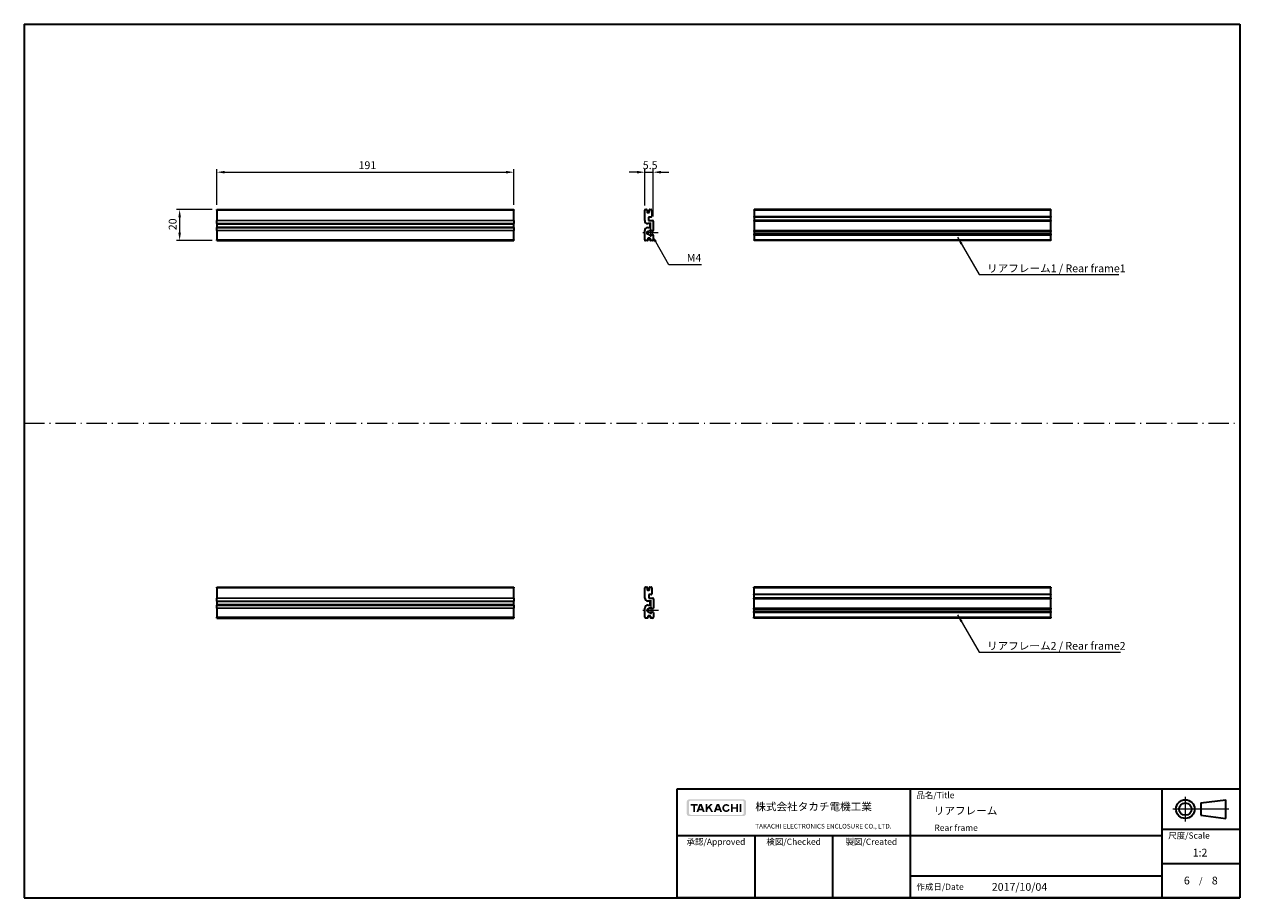
# Model space of a CAD drawing. Units: millimetres. Extents: x 0 to 9650, y 0 to 1686.
# Drawn here: x 6892 to 7674, y 0 to 562 of the extents above; entities that cross this region are included whole.
import ezdxf
from ezdxf.enums import TextEntityAlignment as Align

# ---------------------------------------------------------------- set-up
doc = ezdxf.new("R2010")
doc.units = ezdxf.units.MM
doc.header["$LTSCALE"] = 6
doc.linetypes.add('CHAIN', pattern=[0.35429999999999995, 0.2362, -0.0295, 0.0591, -0.0295])
doc.linetypes.add('DASH_DOT', pattern=[0.37, 0.24, -0.06, 0.01, -0.06])
doc.layers.get('Defpoints').update_dxf_attribs({"lineweight": 25})
for name, color, linetype, lineweight in [('Border (ISO)', 7, 'Continuous', 35), ('Center Mark (ISO)', 131, 'Continuous', 18), ('Dimension (ISO)', 7, 'Continuous', 18), ('Hatch (ISO)', 1, 'Continuous', 18), ('Sketch Geometry (ISO)', 7, 'Continuous', 18), ('Symbol (ISO)', 7, 'Continuous', 18), ('Title (ISO)', 7, 'Continuous', 35), ('Visible (ISO)', 7, 'Continuous', 35), ('Visible Narrow (ISO)', 7, 'Continuous', 25)]:
    doc.layers.add(name, color=color, linetype=linetype, lineweight=lineweight)
doc.styles.add('Note Text (TK)', font='txt')
doc.styles.add('文字スタイル67', font='arial.ttf')
doc.dimstyles.new('Default - Method 1b (TK)', dxfattribs={"dimscale": 6, "dimtxt": 2.5, "dimasz": 2.5, "dimexe": 1, "dimexo": 1.499999999999999, "dimgap": 1, "dimtad": 1, "dimtoh": 1, "dimrnd": 1e-08, "dimdsep": 46, "dimtxsty": 'Note Text (TK)', "dimcen": 0.09, "dimdle": 5, "dimclrd": 100, "dimclre": 100, "dimclrt": 7, "dimadec": 1, "dimazin": 1, "dimtfac": 1, "dimtmove": 0, "dimatfit": 3, "dimfxl": 1, "dimtolj": 1, "dimlwd": -1, "dimlwe": -1, "dimarcsym": 0})
doc.dimstyles.new('Default - Method 1b (TK)$7', dxfattribs={"dimscale": 6, "dimtxt": 2.5, "dimasz": 2.5, "dimexe": 1, "dimexo": 1.499999999999999, "dimgap": 1, "dimtad": 1, "dimtoh": 1, "dimrnd": 1e-08, "dimdsep": 46, "dimtxsty": 'Note Text (TK)', "dimcen": 0.09, "dimdle": 5, "dimclrd": 100, "dimclre": 100, "dimclrt": 7, "dimadec": 1, "dimazin": 1, "dimtfac": 1, "dimtmove": 0, "dimatfit": 3, "dimfxl": 1, "dimtolj": 1, "dimlwd": -1, "dimlwe": -1, "dimarcsym": 0})

# ---------------------------------------------------------------- blocks, each defined once
blk = doc.blocks.new('図面枠 tk図枠')
at = {"layer": 'Border (ISO)'}
for p, q in [((14.49999999999999, 289), (405.4999999999997, 289)), ((14.49999999999999, 289), (14.50000000000001, 8.000000000000009)), ((405.4999999999997, 289), (405.4999999999997, 8.000000000000009)), ((14.50000000000001, 8.000000000000009), (405.4999999999997, 8.000000000000009))]:
    blk.add_line(p, q, dxfattribs=at)
blk = doc.blocks.new('表題欄 tk表題欄')
at = {"layer": 'Hatch (ISO)'}
h = blk.add_hatch(color=256, dxfattribs=at)
edge = h.paths.add_edge_path(flags=0)
edge.add_arc((95.57537688673351, 236.2990653650367), 0.5958259999999997, 269.9999999999897, 360)
edge.add_line((96.17120288673351, 236.2990653650368), (96.1712028867335, 239.7107813650365))
edge.add_arc((95.5753768867335, 239.7107813650366), 0.5958259999999997, 0, 90.0000000000068)
edge.add_line((95.57537688673342, 240.3066073650366), (79.13710888673356, 240.3066073650366))
edge.add_arc((79.13710888673353, 239.7107813650366), 0.5958259999999997, 89.99999999999744, 180)
edge.add_line((78.54128288673351, 239.7107813650365), (78.54128288673331, 236.2990653650368))
edge.add_arc((79.13710888673332, 236.2990653650365), 0.5958259999999997, 180, 270.0000000000231)
edge.add_line((79.13710888673356, 235.7032393650365), (95.57537688673342, 235.7032393650367))
edge = h.paths.add_edge_path()
edge.add_line((77.83935088673356, 239.9556413650365), (77.83935088673356, 236.0542053650368))
edge.add_arc((78.54128288673346, 236.0542053650367), 0.7019319999998936, 180, 270.0000000000087)
edge.add_line((78.54128288673355, 235.3522733650368), (96.17120288673351, 235.3522733650368))
edge.add_arc((96.17120288673351, 236.0542053650367), 0.7019319999998921, 270, 360)
edge.add_line((96.8731348867334, 236.0542053650368), (96.87313488673352, 239.9556413650365))
edge.add_arc((96.1712028867336, 239.9556413650367), 0.7019319999998921, 0, 90.00000000000873)
edge.add_line((96.1712028867335, 240.6575733650367), (78.54128288673355, 240.6575733650366))
edge.add_arc((78.54128288673355, 239.9556413650365), 0.7019319999999984, 90, 180)
for points in [[(79.07181288673355, 239.1476033650369), (79.07181288673355, 238.6578833650367), (79.92066088673353, 238.6578833650367), (79.92066088673353, 236.6581933650368), (80.50832488673353, 236.6581933650368), (80.50832488673353, 238.6578833650367), (81.35717288673355, 238.6578833650367), (81.35717288673355, 239.1476033650369)], [(85.68407849525303, 236.6581933650368), (84.9434673993943, 237.8918698287545), (84.41792288673358, 237.3246628822781), (84.41792288673358, 236.6581933650368), (83.89555488673355, 236.6581933650368), (83.89555488673355, 239.1476033650369), (84.41792288673358, 239.1476033650369), (84.41792288673358, 238.0993979968839), (85.38913556809511, 239.1476033650369), (86.1069649084727, 239.1476033650369), (85.31925422435492, 238.2974470774499), (86.30334488673353, 236.6581933650368)], [(92.0914293961446, 239.1476033650369), (92.0914293961446, 236.6581933650368), (92.60971639614463, 236.6581933650368), (92.60971639614463, 237.6580383650368), (93.76872039614459, 237.6580383650368), (93.76872039614459, 236.6581933650368), (94.28700739614462, 236.6581933650368), (94.28700739614462, 239.1476033650369), (93.76872039614459, 239.1476033650369), (93.76872039614459, 238.1477583650367), (92.60971639614463, 238.1477583650367), (92.60971639614463, 239.1476033650369)], [(94.8420233961447, 239.1476033650369), (94.8420233961447, 236.6581933650368), (95.3643913961447, 236.6581933650368), (95.3643913961447, 239.1476033650369)]]:
    blk.add_hatch(color=256, dxfattribs=at).paths.add_polyline_path(points)
h = blk.add_hatch(color=256, dxfattribs=at)
h.paths.add_polyline_path([(82.59020695886475, 237.7110913650368), (81.95242681460245, 237.7110913650368), (82.27131688673356, 238.5794973650367)], flags=0)
h.paths.add_polyline_path([(82.77903014574996, 237.1968853650368), (81.76360362771717, 237.1968853650368), (81.56578886050404, 236.6581933650368), (80.94907288673355, 236.6581933650368), (81.86321688673355, 239.1476033650369), (82.67941688673353, 239.1476033650369), (83.59356088673351, 236.6581933650368), (82.97684491296302, 236.6581933650368)])
h = blk.add_hatch(color=256, dxfattribs=at)
h.paths.add_polyline_path([(87.52707281460243, 237.7110913650368), (88.16485295886469, 237.7110913650368), (87.84596288673359, 238.5794973650367)], flags=0)
h.paths.add_polyline_path([(87.14043486050403, 236.6581933650368), (87.3382496277172, 237.1968853650368), (88.35367614574989, 237.1968853650368), (88.551490912963, 236.6581933650368), (89.16820688673344, 236.6581933650368), (88.25406288673351, 239.1476033650369), (87.43786288673356, 239.1476033650369), (86.52371888673358, 236.6581933650368)])
h = blk.add_hatch(color=256, dxfattribs=at)
edge = h.paths.add_edge_path()
edge.add_arc((90.52309888673331, 237.9028983650369), 1.273272000000011, 38.55054079078439, 336.5820184016556)
edge.add_line((91.69149139614443, 237.3968543650369), (91.17255542714857, 237.6216113977801))
edge.add_ellipse((90.52309888673351, 237.9028983650369), major_axis=(0, -0.7998759999999119), ratio=0.8673469387756529, start_angle=128.5505407907963, end_angle=426.582018401653, ccw=False)
edge.add_line((91.09381514418376, 238.3576891122095), (91.51887237036831, 238.6964075050431))
at = {"layer": 'Title (ISO)'}
for p, q in [((74.70882392282105, 244.052739026017), (255.7088239228211, 244.052739026017)), ((74.70882392282105, 209.052739026017), (74.70882392282105, 244.052739026017)), ((149.7088239228211, 244.052739026017), (149.7088239228211, 209.052739026017)), ((230.7088239228211, 244.052739026017), (230.7088239228211, 209.052739026017)), ((255.7088239228211, 244.052739026017), (255.7088239228211, 209.052739026017)), ((243.2088239228211, 239.552739026017), (251.2088239228211, 240.5527390260171)), ((243.2088239228211, 239.552739026017), (243.2088239228211, 235.552739026017)), ((251.2088239228211, 234.552739026017), (251.2088239228211, 240.5527390260171)), ((243.2088239228211, 235.552739026017), (251.2088239228211, 234.552739026017)), ((230.7088239228211, 231.052739026017), (255.7088239228211, 231.052739026017)), ((74.70882392282105, 229.052739026017), (230.7088239228211, 229.052739026017)), ((99.70882392282108, 229.052739026017), (99.70882392282108, 209.052739026017)), ((124.708823922821, 229.052739026017), (124.708823922821, 209.052739026017)), ((230.7088239228211, 220.052739026017), (255.7088239228211, 220.052739026017)), ((149.7088239228211, 216.052739026017), (230.7088239228211, 216.052739026017)), ((255.7088239228211, 209.052739026017), (74.70882392282105, 209.052739026017))]:
    blk.add_line(p, q, dxfattribs=at)
at = {"layer": 'Title (ISO)', "color": 4, "linetype": 'CHAIN', "lineweight": 18, "ltscale": 8.889559745788574}
blk.add_line((238.2088239228211, 241.552739026017), (238.2088239228211, 233.552739026017), dxfattribs=at)
at = {"layer": 'Title (ISO)', "color": 4, "linetype": 'CHAIN', "lineweight": 18, "ltscale": 20.00163269042969}
blk.add_line((252.2088239228211, 237.552739026017), (234.2088239228211, 237.552739026017), dxfattribs=at)
at = {"layer": 'Title (ISO)'}
for radius in [3, 2]:
    blk.add_circle((238.2088239228211, 237.552739026017), radius, dxfattribs=at)
at = {"layer": 'Title (ISO)', "color": 1, "char_height": 2.000000029802321, "line_spacing_factor": 1.5, "style": 'Note Text (TK)'}
for s, insert, attachment_point in [('\\fＭＳ Ｐゴシック|b0|i0;\\H2.0000;品名/Title', (151.708823922821, 242.052739026017), 4), ('\\fＭＳ Ｐゴシック|b0|i0;\\H2.0000;承認/Approved', (87.20882392282108, 227.052739026017), 5), ('\\fＭＳ Ｐゴシック|b0|i0;\\H2.0000;検図/Checked', (112.208823922821, 227.052739026017), 5), ('\\fＭＳ Ｐゴシック|b0|i0;\\H2.0000;製図/Created', (137.2088239228211, 227.052739026017), 5), ('\\fＭＳ Ｐゴシック|b0|i0;\\H2.0000;尺度/Scale', (232.7088239228211, 229.052739026017), 4), ('\\fＭＳ Ｐゴシック|b0|i0;\\H2.0000;作成日/Date', (151.708823922821, 212.552739026017), 4)]:
    blk.add_mtext(s, dxfattribs=dict(at, insert=insert, attachment_point=attachment_point))
at = {"layer": 'Title (ISO)', "color": 7, "line_spacing_factor": 1.5, "style": 'Note Text (TK)'}
for s, insert, char_height, attachment_point in [('株式会社タカチ電機工業', (99.87313488673342, 238.052739026017), 2.5, 4), ('\\fArial|b0|i0;\\H1.4986;TAKACHI ELECTRONICS ENCLOSURE CO., LTD.', (99.87313488673342, 232.052739026017), 1.49859994649887, 4), ('\\fＭＳ Ｐゴシック|b0|i0;\\H2.0000;/', (243.2088239228211, 214.552739026017), 2.000000029802321, 5)]:
    blk.add_mtext(s, dxfattribs=dict(at, insert=insert, char_height=char_height, attachment_point=attachment_point))
at = {"layer": 'Title (ISO)', "color": 7}
for tag, p, height, style in [('<品名>_001', (157.5667784682756, 235.6393867532897), 2.5, 'Note Text (TK)'), ('<Title>_001', (157.4932713957346, 230.5520568828656), 2.000000029802321, '文字スタイル67'), ('<ページ_No.>_001', (237.9488807410029, 213.302739026017), 2.5, 'Note Text (TK)'), ('<総ページ数>_001', (246.7997330137302, 213.302739026017), 2.5, 'Note Text (TK)'), ('作成日_001', (175.5824034682755, 211.2814322078352), 2.5, 'Note Text (TK)')]:
    blk.add_attdef(tag, p, '', height=height, dxfattribs=dict(at, style=style))
at = {"layer": 'Title (ISO)', "color": 7, "style": 'Note Text (TK)'}
for tag, p in [('<尺度>', (243.2088239228211, 223.5527390260171)), ('<承認>', (87.20882392282108, 217.052739026017))]:
    blk.add_attdef(tag, text='', height=2.5, dxfattribs=at).set_placement(p, align=Align.MIDDLE_CENTER)
blk = doc.blocks.new('*D275')
at = {"layer": 'Defpoints', "color": 0}
for p in [(7207.447881993703, 466.8334841058886), (7016.447881993702, 442.8334841058886), (7207.447881993703, 442.8334841058886)]:
    blk.add_point(p, dxfattribs=at)
at = {"layer": 'Dimension (ISO)', "color": 100}
for p, q in [((7016.447881993702, 445.8334841058886), (7016.447881993702, 468.8334841058886)), ((7021.447881993703, 466.8334841058886), (7202.447881993702, 466.8334841058886)), ((7207.447881993703, 445.8334841058886), (7207.447881993703, 468.8334841058886))]:
    blk.add_line(p, q, dxfattribs=at)
for points in [[(7021.447881993703, 467.666817439222), (7021.447881993703, 466.0001507725553), (7016.447881993702, 466.8334841058886)], [(7202.447881993702, 467.666817439222), (7202.447881993702, 466.0001507725553), (7207.447881993703, 466.8334841058886)]]:
    blk.add_solid(points, dxfattribs=at)
at = {"layer": 'Dimension (ISO)', "color": 7, "insert": (7107.558677448247, 471.3334841058887), "char_height": 5, "attachment_point": 4, "style": 'Note Text (TK)'}
blk.add_mtext('\\A1;191', dxfattribs=at)
blk = doc.blocks.new('*D276')
at = {"layer": 'Defpoints', "color": 0}
for p in [(7016.447881993705, 442.8334841058888), (6992.447881993706, 422.8334841058888), (7016.447881993705, 422.8334841058888)]:
    blk.add_point(p, dxfattribs=at)
at = {"layer": 'Dimension (ISO)', "color": 100}
for p, q in [((7013.447881993705, 442.8334841058888), (6990.447881993706, 442.8334841058888)), ((6992.447881993706, 437.8334841058888), (6992.447881993706, 427.8334841058888)), ((7013.447881993705, 422.8334841058888), (6990.447881993706, 422.8334841058888))]:
    blk.add_line(p, q, dxfattribs=at)
for points in [[(6991.614548660372, 437.8334841058888), (6993.281215327039, 437.8334841058888), (6992.447881993706, 442.8334841058888)], [(6991.614548660372, 427.8334841058888), (6993.281215327039, 427.8334841058888), (6992.447881993706, 422.8334841058888)]]:
    blk.add_solid(points, dxfattribs=at)
at = {"layer": 'Dimension (ISO)', "color": 7, "insert": (6987.947881993703, 429.509620469525), "char_height": 5, "attachment_point": 4, "rotation": 90, "style": 'Note Text (TK)'}
blk.add_mtext('\\A1;20', dxfattribs=at)
blk = doc.blocks.new('*D277')
at = {"layer": 'Defpoints', "color": 0}
for p in [(7297.191193710229, 466.8334841058886), (7291.691193710231, 442.3334841058887), (7297.191193710229, 435.3334841058886)]:
    blk.add_point(p, dxfattribs=at)
at = {"layer": 'Dimension (ISO)', "color": 100}
for p, q in [((7286.69119371023, 466.8334841058886), (7281.69119371023, 466.8334841058886)), ((7291.691193710231, 445.3334841058886), (7291.691193710231, 468.8334841058886)), ((7291.691193710231, 466.8334841058886), (7297.191193710229, 466.8334841058886)), ((7297.191193710229, 438.3334841058887), (7297.191193710229, 468.8334841058886)), ((7302.19119371023, 466.8334841058886), (7307.19119371023, 466.8334841058886))]:
    blk.add_line(p, q, dxfattribs=at)
for points in [[(7286.69119371023, 467.666817439222), (7286.69119371023, 466.0001507725553), (7291.691193710231, 466.8334841058886)], [(7302.19119371023, 467.666817439222), (7302.19119371023, 466.0001507725553), (7297.191193710229, 466.8334841058886)]]:
    blk.add_solid(points, dxfattribs=at)
at = {"layer": 'Dimension (ISO)', "color": 7, "insert": (7290.435511892049, 471.3334841058887), "char_height": 5, "attachment_point": 4, "style": 'Note Text (TK)'}
blk.add_mtext('\\A1;5.5', dxfattribs=at)
blk = doc.blocks.new('*D278')
at = {"layer": 'Defpoints', "color": 0}
for p in [(7295.441193710229, 427.8334841058885), (7296.251693710231, 426.4296569263547)]:
    blk.add_point(p, dxfattribs=at)
at = {"layer": 'Dimension (ISO)', "color": 100}
for p, q in [((7307.297457601937, 407.2978326575503), (7298.751693710234, 422.0995299074347)), ((7328.291930017539, 407.2978326575503), (7307.297457601937, 407.2978326575503))]:
    blk.add_line(p, q, dxfattribs=at)
blk.add_solid([(7299.473381546722, 422.5161965741022), (7298.030005873748, 421.6828632407677), (7296.251693710231, 426.4296569263547)], dxfattribs=at)
at = {"layer": 'Dimension (ISO)', "color": 7, "insert": (7317.269202744812, 411.7978326575503), "char_height": 5, "attachment_point": 4, "style": 'Note Text (TK)'}
blk.add_mtext('\\A1; \\fＭＳ Ｐゴシック|b0|i0;\\H5.0000;M4', dxfattribs=at)

msp = doc.modelspace()

# ---------------------------------------------------------------- linework, layer by layer
at = {"layer": 'Center Mark (ISO)', "linetype": 'CHAIN', "ltscale": 6.456570625305174}
for p, q in [((7295.441193710231, 434.4544841058887), (7295.441193710231, 422.8334841058885)), ((7295.51996475826, 191.5285404076433), (7295.51996475826, 179.9075404076433))]:
    msp.add_line(p, q, dxfattribs=at)
at = {"layer": 'Center Mark (ISO)', "linetype": 'CHAIN', "ltscale": 5.55593729019165}
for p, q in [((7300.441193710231, 427.8334841058886), (7290.441193710231, 427.8334841058886)), ((7300.519964758257, 184.9075404076433), (7290.519964758259, 184.9075404076433))]:
    msp.add_line(p, q, dxfattribs=at)
at = {"layer": 'Sketch Geometry (ISO)', "color": 4, "linetype": 'DASH_DOT', "lineweight": 18, "ltscale": 9.032109260559082}
msp.add_line((6892.499981031436, 305.3201661454295), (7674.499969596705, 305.3201661454295), dxfattribs=at)
at = {"layer": 'Visible (ISO)'}
for p, q in [((7016.447881993702, 442.3334841058887), (7016.447881993702, 442.8334841058886)), ((7016.447881993702, 442.8334841058886), (7207.447881993703, 442.8334841058886)), ((7016.447881993702, 442.3334841058887), (7016.447881993702, 435.7334841058887)), ((7207.447881993703, 442.8334841058886), (7207.447881993703, 442.3334841058887)), ((7207.447881993703, 435.7334841058887), (7207.447881993703, 442.3334841058887)), ((7291.691193710231, 435.7334841058887), (7291.691193710231, 442.3334841058887)), ((7292.191193710229, 442.8334841058886), (7292.891193710231, 442.8334841058886)), ((7293.19119371023, 442.5334841058885), (7293.19119371023, 441.1334841058886)), ((7293.491193710231, 440.8334841058886), (7294.39119371023, 440.8334841058886)), ((7295.791193710231, 437.9334841058885), (7294.191193710229, 437.9334841058885)), ((7294.191193710229, 437.9334841058885), (7294.191193710229, 435.7334841058887)), ((7294.69119371023, 441.1334841058886), (7294.69119371023, 442.5334841058885)), ((7294.991193710231, 442.8334841058886), (7295.691193710229, 442.8334841058886)), ((7296.19119371023, 442.3334841058887), (7296.19119371023, 438.3334841058887)), ((7553.021198698506, 442.8334841058886), (7362.021198698506, 442.8334841058886)), ((7362.021198698506, 442.3334841058887), (7362.021198698506, 442.8334841058886)), ((7362.021198698506, 442.3334841058887), (7362.021198698506, 438.3334841058887)), ((7362.021198698506, 437.9334841058885), (7362.021198698506, 438.3334841058887)), ((7553.021198698506, 437.9334841058885), (7362.021198698506, 437.9334841058885)), ((7362.021198698506, 437.9334841058885), (7362.021198698506, 435.7334841058887)), ((7553.021198698506, 442.8334841058886), (7553.021198698506, 442.3334841058887)), ((7553.021198698506, 438.3334841058887), (7553.021198698506, 442.3334841058887)), ((7553.021198698506, 438.3334841058887), (7553.021198698506, 437.9334841058885)), ((7553.021198698506, 435.7334841058887), (7553.021198698506, 437.9334841058885)), ((7016.447881993702, 433.7334841058885), (7016.447881993702, 435.7334841058887)), ((7016.447881993702, 433.7334841058886), (7016.447881993702, 433.4334841058886)), ((7016.447881993702, 433.7334841058886), (7207.447881993703, 433.7334841058886)), ((7016.447881993702, 433.4334841058886), (7016.447881993702, 431.5334841058886)), ((7016.447881993702, 431.5334841058886), (7016.447881993702, 431.2334841058887)), ((7016.447881993702, 429.2334841058885), (7016.447881993702, 431.2334841058887)), ((7016.447881993702, 431.2334841058887), (7207.447881993703, 431.2334841058887)), ((7207.447881993703, 435.7334841058887), (7207.447881993703, 433.7334841058885)), ((7207.447881993703, 433.4334841058886), (7207.447881993703, 433.7334841058886)), ((7207.447881993703, 431.5334841058886), (7207.447881993703, 433.4334841058886)), ((7207.447881993703, 431.2334841058887), (7207.447881993703, 431.5334841058886)), ((7207.447881993703, 431.2334841058887), (7207.447881993703, 429.2334841058885)), ((7294.891193710231, 433.7334841058886), (7293.69119371023, 433.7334841058886)), ((7293.69119371023, 431.2334841058887), (7294.891193710231, 431.2334841058887)), ((7294.191193710229, 435.7334841058887), (7296.791193710231, 435.7334841058887)), ((7295.19119371023, 431.5334841058886), (7295.19119371023, 433.4334841058886)), ((7297.191193710229, 435.3334841058886), (7297.191193710229, 429.3091195622261)), ((7553.021198698506, 435.7334841058887), (7362.021198698506, 435.7334841058887)), ((7362.021198698506, 435.3334841058886), (7362.021198698506, 435.7334841058887)), ((7362.021198698508, 435.3334841058886), (7362.021198698508, 429.3091195622261)), ((7553.021198698506, 435.7334841058887), (7553.021198698509, 435.3334841058886)), ((7553.021198698506, 429.3091195622261), (7553.021198698506, 435.3334841058886)), ((7016.447881993702, 429.2334841058885), (7016.447881993702, 423.3334841058886)), ((7016.447881993702, 422.8334841058885), (7016.447881993702, 423.3334841058886)), ((7016.447881993702, 422.8334841058885), (7207.447881993703, 422.8334841058885)), ((7207.447881993703, 423.3334841058886), (7207.447881993703, 429.2334841058885)), ((7207.447881993703, 423.3334841058886), (7207.447881993703, 422.8334841058885)), ((7291.691193710231, 423.3334841058886), (7291.691193710231, 429.2334841058885)), ((7293.391193710231, 422.8334841058885), (7292.191193710229, 422.8334841058885)), ((7293.69119371023, 424.0334841058886), (7293.69119371023, 423.1334841058886)), ((7294.891193710231, 424.3334841058886), (7293.991193710231, 424.3334841058886)), ((7295.19119371023, 423.1334841058886), (7295.19119371023, 424.0334841058886)), ((7296.691193710231, 422.8334841058885), (7295.491193710231, 422.8334841058885)), ((7297.191193710229, 426.3578486495513), (7297.191193710229, 423.3334841058886)), ((7362.021198698506, 428.9091195622261), (7362.021198698506, 429.3091195622261)), ((7553.021198698506, 428.9091195622261), (7362.021198698506, 428.9091195622261)), ((7362.021198698506, 428.6408940857104), (7362.021198698506, 428.9091195622261)), ((7362.021198698506, 428.5814608613911), (7362.021198698506, 428.6408940857104)), ((7373.821198698505, 428.6408940857104), (7362.021198698506, 428.6408940857104)), ((7362.021198698506, 428.5814608613911), (7362.021198698506, 427.0855073503861)), ((7553.021198698505, 428.5814608613911), (7362.021198698506, 428.5814608613911)), ((7362.021198698506, 427.0260741260669), (7362.021198698506, 427.0855073503861)), ((7553.021198698505, 427.0855073503861), (7362.021198698506, 427.0855073503861)), ((7362.021198698506, 427.0260741260669), (7373.821198698505, 427.0260741260669)), ((7362.021198698506, 426.7578486495513), (7362.021198698506, 427.0260741260669)), ((7362.021198698506, 426.3578486495513), (7362.021198698506, 426.7578486495513)), ((7553.021198698506, 426.7578486495513), (7362.021198698506, 426.7578486495513)), ((7362.021198698508, 426.3578486495513), (7362.021198698508, 423.3334841058886)), ((7362.021198698506, 422.8334841058885), (7362.021198698508, 423.3334841058886)), ((7553.021198698506, 422.8334841058885), (7362.021198698506, 422.8334841058885)), ((7373.821198698505, 428.9091195622261), (7373.821198698505, 428.7159908473643)), ((7373.821198698505, 428.6408940857104), (7373.821198698505, 428.7159908473643)), ((7373.821198698505, 426.950977364413), (7373.821198698505, 427.0260741260669)), ((7373.821198698505, 426.950977364413), (7373.821198698505, 426.7578486495513)), ((7541.221198698505, 428.7159908473643), (7541.221198698505, 428.9091195622261)), ((7541.221198698505, 428.7159908473643), (7541.221198698505, 428.6408940857104)), ((7553.021198698505, 428.6408940857104), (7541.221198698505, 428.6408940857104)), ((7541.221198698505, 427.0260741260669), (7553.021198698505, 427.0260741260669)), ((7541.221198698505, 427.0260741260669), (7541.221198698505, 426.950977364413)), ((7541.221198698505, 426.7578486495513), (7541.221198698505, 426.950977364413)), ((7553.021198698509, 429.3091195622261), (7553.021198698506, 428.9091195622261)), ((7553.021198698506, 428.9091195622261), (7553.021198698505, 428.6408940857104)), ((7553.021198698505, 428.6408940857104), (7553.021198698505, 428.5814608613911)), ((7553.021198698505, 427.0855073503861), (7553.021198698505, 428.5814608613912)), ((7553.021198698505, 427.0855073503861), (7553.021198698505, 427.0260741260669)), ((7553.021198698505, 427.0260741260669), (7553.021198698506, 426.7578486495513)), ((7553.021198698506, 426.7578486495513), (7553.021198698509, 426.3578486495513)), ((7553.021198698506, 423.3334841058886), (7553.021198698506, 426.3578486495513)), ((7553.021198698506, 423.3334841058886), (7553.021198698506, 422.8334841058885)), ((7016.447881993702, 199.4075404076433), (7016.447881993702, 199.9075404076433)), ((7016.447881993702, 199.9075404076433), (7207.447881993703, 199.9075404076433)), ((7016.447881993702, 199.4075404076433), (7016.447881993702, 192.8075404076433)), ((7207.447881993703, 199.9075404076433), (7207.447881993703, 199.4075404076433)), ((7207.447881993703, 192.8075404076433), (7207.447881993703, 199.4075404076433)), ((7291.769964758258, 192.8075404076433), (7291.769964758258, 199.4075404076433)), ((7292.269964758259, 199.9075404076433), (7292.969964758258, 199.9075404076433)), ((7293.269964758258, 199.6075404076433), (7293.269964758258, 198.2075404076433)), ((7293.569964758259, 197.9075404076433), (7294.469964758258, 197.9075404076433)), ((7294.769964758258, 198.2075404076433), (7294.769964758258, 199.6075404076433)), ((7295.069964758259, 199.9075404076433), (7295.76996475826, 199.9075404076433)), ((7296.269964758258, 199.4075404076433), (7296.269964758258, 195.4075404076433)), ((7552.983887287837, 199.9075404076433), (7361.983887287839, 199.9075404076433)), ((7361.983887287839, 199.4075404076433), (7361.983887287839, 199.9075404076433)), ((7361.983887287839, 199.4075404076433), (7361.983887287839, 195.4075404076433)), ((7552.983887287837, 199.9075404076433), (7552.983887287837, 199.4075404076433)), ((7552.983887287837, 195.4075404076433), (7552.983887287837, 199.4075404076433)), ((7016.447881993702, 190.8075404076433), (7016.447881993702, 192.8075404076433)), ((7016.447881993702, 190.8075404076433), (7016.447881993702, 190.5075404076433)), ((7016.447881993702, 190.8075404076433), (7207.447881993703, 190.8075404076433)), ((7016.447881993702, 190.5075404076433), (7016.447881993702, 188.6075404076433)), ((7016.447881993702, 188.6075404076433), (7016.447881993702, 188.3075404076433)), ((7016.447881993702, 186.3075404076433), (7016.447881993702, 188.3075404076433)), ((7016.447881993702, 188.3075404076433), (7207.447881993703, 188.3075404076433)), ((7207.447881993703, 192.8075404076433), (7207.447881993703, 190.8075404076433)), ((7207.447881993703, 190.5075404076433), (7207.447881993703, 190.8075404076433)), ((7207.447881993703, 188.6075404076433), (7207.447881993703, 190.5075404076433)), ((7207.447881993703, 188.3075404076433), (7207.447881993703, 188.6075404076433)), ((7207.447881993703, 188.3075404076433), (7207.447881993703, 186.3075404076433)), ((7294.969964758259, 190.8075404076433), (7293.769964758259, 190.8075404076433)), ((7293.769964758259, 188.3075404076433), (7294.969964758259, 188.3075404076433)), ((7295.869964758259, 195.0075404076433), (7294.269964758257, 195.0075404076433)), ((7294.269964758257, 195.0075404076433), (7294.269964758257, 192.8075404076433)), ((7294.269964758257, 192.8075404076433), (7296.869964758259, 192.8075404076433)), ((7295.269964758259, 188.6075404076433), (7295.269964758259, 190.5075404076433)), ((7297.26996475826, 192.4075404076433), (7297.26996475826, 186.3831758639807)), ((7361.983887287839, 195.0075404076433), (7361.983887287839, 195.4075404076433)), ((7552.983887287837, 195.0075404076433), (7361.983887287839, 195.0075404076433)), ((7361.983887287836, 195.0075404076433), (7361.983887287836, 192.8075404076433)), ((7552.983887287837, 192.8075404076433), (7361.983887287839, 192.8075404076433)), ((7361.983887287839, 192.4075404076433), (7361.983887287839, 192.8075404076433)), ((7361.983887287839, 192.4075404076433), (7361.983887287839, 186.3831758639807)), ((7552.983887287837, 195.4075404076433), (7552.983887287837, 195.0075404076433)), ((7552.983887287836, 192.8075404076433), (7552.983887287836, 195.0075404076433)), ((7552.983887287837, 192.8075404076433), (7552.983887287838, 192.4075404076433)), ((7552.983887287837, 186.3831758639807), (7552.983887287837, 192.4075404076433)), ((7016.447881993702, 186.3075404076433), (7016.447881993702, 180.4075404076433)), ((7016.447881993702, 179.9075404076433), (7016.447881993702, 180.4075404076433)), ((7016.447881993702, 179.9075404076433), (7207.447881993703, 179.9075404076433)), ((7207.447881993703, 180.4075404076433), (7207.447881993703, 186.3075404076433)), ((7207.447881993703, 180.4075404076433), (7207.447881993703, 179.9075404076433)), ((7291.769964758258, 180.4075404076433), (7291.769964758258, 186.3075404076433)), ((7293.469964758259, 179.9075404076433), (7292.269964758259, 179.9075404076433)), ((7293.769964758259, 181.1075404076433), (7293.769964758259, 180.2075404076433)), ((7294.969964758259, 181.4075404076433), (7294.069964758261, 181.4075404076433)), ((7295.269964758259, 180.2075404076433), (7295.269964758259, 181.1075404076433)), ((7296.769964758259, 179.9075404076433), (7295.569964758259, 179.9075404076433)), ((7297.26996475826, 183.4319049513059), (7297.26996475826, 180.4075404076433)), ((7361.983887287839, 185.9831758639806), (7361.983887287839, 186.3831758639807)), ((7552.983887287837, 185.9831758639806), (7361.983887287839, 185.9831758639806)), ((7361.983887287836, 185.7149503874651), (7361.983887287836, 185.9831758639806)), ((7361.983887287836, 185.6555171631456), (7361.983887287836, 185.7149503874651)), ((7373.783887287834, 185.7149503874651), (7361.983887287836, 185.7149503874651)), ((7361.983887287836, 185.6555171631458), (7361.983887287836, 184.1595636521408)), ((7552.983887287836, 185.6555171631458), (7361.983887287836, 185.6555171631458)), ((7361.983887287836, 184.1001304278215), (7361.983887287836, 184.1595636521409)), ((7552.983887287836, 184.1595636521408), (7361.983887287836, 184.1595636521408)), ((7361.983887287836, 184.1001304278215), (7373.783887287834, 184.1001304278215)), ((7361.983887287836, 183.8319049513059), (7361.983887287836, 184.1001304278214)), ((7361.983887287839, 183.4319049513059), (7361.983887287839, 183.8319049513059)), ((7552.983887287837, 183.8319049513059), (7361.983887287839, 183.8319049513059)), ((7361.983887287839, 183.4319049513059), (7361.983887287839, 180.4075404076433)), ((7361.983887287839, 179.9075404076433), (7361.983887287839, 180.4075404076433)), ((7552.983887287837, 179.9075404076433), (7361.983887287839, 179.9075404076433)), ((7373.783887287834, 185.9831758639806), (7373.783887287834, 185.790047149119)), ((7373.783887287834, 185.7149503874651), (7373.783887287834, 185.790047149119)), ((7373.783887287834, 184.0250336661675), (7373.783887287834, 184.1001304278215)), ((7373.783887287834, 184.0250336661675), (7373.783887287834, 183.8319049513059)), ((7541.183887287836, 185.790047149119), (7541.183887287836, 185.9831758639806)), ((7541.183887287836, 185.7900471491191), (7541.183887287836, 185.7149503874651)), ((7552.983887287836, 185.7149503874651), (7541.183887287836, 185.7149503874651)), ((7541.183887287836, 184.1001304278215), (7552.983887287836, 184.1001304278215)), ((7541.183887287836, 184.1001304278215), (7541.183887287836, 184.0250336661675)), ((7541.183887287836, 183.8319049513059), (7541.183887287836, 184.0250336661675)), ((7552.983887287838, 186.3831758639807), (7552.983887287837, 185.9831758639806)), ((7552.983887287836, 185.9831758639806), (7552.983887287836, 185.7149503874651)), ((7552.983887287836, 185.7149503874651), (7552.983887287836, 185.6555171631456)), ((7552.983887287836, 184.1595636521408), (7552.983887287836, 185.6555171631458)), ((7552.983887287836, 184.1595636521409), (7552.983887287836, 184.1001304278215)), ((7552.983887287836, 184.1001304278215), (7552.983887287836, 183.8319049513059)), ((7552.983887287837, 183.8319049513059), (7552.983887287838, 183.4319049513059)), ((7552.983887287837, 180.4075404076433), (7552.983887287837, 183.4319049513059)), ((7552.983887287837, 180.4075404076433), (7552.983887287837, 179.9075404076433))]:
    msp.add_line(p, q, dxfattribs=at)
for centre, radius, start, end in [((7292.191193710229, 442.3334841058887), 0.5000000000000134, 90, 180), ((7292.891193710231, 442.5334841058885), 0.3000000000000003, 0, 90), ((7293.491193710231, 441.1334841058886), 0.2999999999999975, 180, 270), ((7294.39119371023, 441.1334841058886), 0.299999999999998, 270, 0), ((7294.991193710231, 442.5334841058885), 0.2999999999999987, 90, 180), ((7295.691193710229, 442.3334841058887), 0.5000000000000049, 0, 90), ((7295.791193710231, 438.3334841058887), 0.3999999999999985, 270, 0), ((7293.69119371023, 435.7334841058887), 1.999999999999998, 180, 270), ((7293.69119371023, 429.2334841058885), 2, 90, 180), ((7294.891193710231, 433.4334841058886), 0.3000000000000014, 0, 90), ((7294.891193710231, 431.5334841058886), 0.2999999999999992, 270, 0), ((7296.791193710231, 435.3334841058886), 0.4000000000000005, 0, 90), ((7292.191193710229, 423.3334841058886), 0.5000000000000023, 180, 270), ((7293.791193710231, 427.8334841058886), 0.7500000000000002, 86.44256538847785, 273.5574346115222), ((7293.391193710231, 423.1334841058886), 0.3000000000000016, 270, 0), ((7293.991193710231, 424.0334841058886), 0.3000000000000008, 90, 180), ((7293.856345225382, 428.8814608613911), 0.3000000000000002, 266.4425653884777, 306.6891067323817), ((7293.856345225382, 426.7855073503863), 0.3000000000000007, 53.31089326762112, 93.55743461152215), ((7295.441193710231, 427.8334841058886), 1.620999999999999, 43.47499271654036, 150.1260361002262), ((7293.856345225378, 428.8814608613911), 0.3000000000000002, 306.6891067323857, 326.5254374160936), ((7293.856345225378, 426.7855073503863), 0.300000000000006, 33.47456258390647, 53.31089326761822), ((7295.441193710231, 427.8334841058886), 1.620999999999999, 209.8739638997737, 316.5250072834596), ((7295.441193710226, 427.8334841058886), 1.6, 47.54584979559157, 146.5254374160939), ((7295.441193710226, 427.8334841058886), 1.6, 213.4745625839061, 312.4541502044085), ((7294.891193710231, 424.0334841058886), 0.2999999999999998, 0, 90), ((7295.491193710231, 423.1334841058886), 0.2999999999999997, 180, 270), ((7296.791193710227, 429.3091195622261), 0.4000000000000034, 227.5458497955915, 244.2654024383973), ((7296.791193710227, 426.3578486495513), 0.4000000000000095, 115.7345975616045, 132.4541502044084), ((7296.791193710231, 429.3091195622261), 0.3999999999999998, 244.2654024383973, 0), ((7296.791193710231, 426.3578486495513), 0.4000000000000003, 0, 115.7345975616027), ((7296.691193710231, 423.3334841058886), 0.5000000000000018, 270, 0), ((7292.269964758259, 199.4075404076433), 0.5000000000000134, 90, 180), ((7292.969964758258, 199.6075404076433), 0.3000000000000003, 0, 90), ((7293.569964758259, 198.2075404076433), 0.2999999999999975, 180, 270), ((7294.469964758258, 198.2075404076433), 0.299999999999998, 270, 0), ((7295.069964758259, 199.6075404076433), 0.2999999999999987, 90, 180), ((7295.76996475826, 199.4075404076433), 0.5000000000000049, 0, 90), ((7293.769964758259, 192.8075404076433), 1.999999999999998, 180, 270), ((7293.769964758259, 186.3075404076433), 2, 90, 180), ((7294.969964758259, 190.5075404076433), 0.3000000000000014, 0, 90), ((7294.969964758259, 188.6075404076433), 0.2999999999999992, 270, 0), ((7295.869964758259, 195.4075404076433), 0.3999999999999985, 270, 0), ((7296.869964758259, 192.4075404076433), 0.4000000000000005, 0, 90), ((7292.269964758259, 180.4075404076433), 0.5000000000000023, 180, 270), ((7293.869964758259, 184.9075404076433), 0.7500000000000002, 86.44256538847785, 273.5574346115222), ((7293.469964758259, 180.2075404076433), 0.3000000000000016, 270, 0), ((7294.069964758261, 181.1075404076433), 0.3000000000000008, 90, 180), ((7293.935116273409, 185.9555171631457), 0.3000000000000002, 266.4425653884777, 306.6891067323803), ((7293.935116273409, 183.8595636521409), 0.3000000000000007, 53.31089326761961, 93.55743461152215), ((7295.51996475826, 184.9075404076433), 1.620999999999999, 43.47499271654036, 150.1260361002262), ((7293.935116273407, 185.9555171631457), 0.3000000000000002, 306.6891067323857, 326.5254374160936), ((7293.935116273407, 183.8595636521408), 0.300000000000006, 33.47456258390647, 53.31089326761961), ((7295.51996475826, 184.9075404076433), 1.620999999999999, 209.8739638997728, 316.5250072834592), ((7295.519964758255, 184.9075404076433), 1.6, 47.54584979559157, 146.5254374160939), ((7295.519964758255, 184.9075404076433), 1.6, 213.4745625839074, 312.4541502044092), ((7294.969964758259, 181.1075404076433), 0.2999999999999998, 0, 90), ((7295.569964758259, 180.2075404076433), 0.2999999999999997, 180, 270), ((7296.869964758254, 186.3831758639807), 0.4000000000000034, 227.5458497955915, 244.2654024383968), ((7296.869964758254, 183.4319049513059), 0.4000000000000095, 115.7345975616045, 132.4541502044084), ((7296.869964758259, 186.3831758639807), 0.3999999999999998, 244.2654024383968, 0), ((7296.869964758259, 183.4319049513059), 0.4000000000000003, 0, 115.734597561603), ((7296.769964758259, 180.4075404076433), 0.5000000000000018, 270, 0)]:
    msp.add_arc(centre, radius, start, end, dxfattribs=at)
at = {"layer": 'Visible Narrow (ISO)'}
for p, q in [((7016.447881993702, 442.3334841058887), (7207.447881993703, 442.3334841058887)), ((7553.021198698506, 442.3334841058887), (7362.021198698506, 442.3334841058887)), ((7553.021198698506, 438.3334841058887), (7362.021198698506, 438.3334841058887)), ((7016.447881993702, 435.7334841058887), (7207.447881993703, 435.7334841058887)), ((7016.447881993702, 433.4334841058886), (7207.447881993703, 433.4334841058886)), ((7016.447881993702, 431.5334841058886), (7207.447881993703, 431.5334841058886)), ((7553.021198698506, 435.3334841058886), (7362.021198698508, 435.3334841058886)), ((7016.447881993702, 429.2334841058885), (7207.447881993703, 429.2334841058885)), ((7016.447881993702, 423.3334841058886), (7207.447881993703, 423.3334841058886)), ((7553.021198698506, 429.3091195622261), (7362.021198698508, 429.3091195622261)), ((7553.021198698506, 426.3578486495513), (7362.021198698508, 426.3578486495513)), ((7553.021198698506, 423.3334841058886), (7362.021198698508, 423.3334841058886)), ((7541.221198698505, 428.7159908473643), (7373.821198698505, 428.7159908473643)), ((7541.221198698505, 426.950977364413), (7373.821198698505, 426.950977364413)), ((7016.447881993702, 199.4075404076433), (7207.447881993703, 199.4075404076433)), ((7552.983887287837, 199.4075404076433), (7361.983887287839, 199.4075404076433)), ((7016.447881993702, 192.8075404076433), (7207.447881993703, 192.8075404076433)), ((7016.447881993702, 190.5075404076433), (7207.447881993703, 190.5075404076433)), ((7016.447881993702, 188.6075404076433), (7207.447881993703, 188.6075404076433)), ((7552.983887287837, 195.4075404076433), (7361.983887287839, 195.4075404076433)), ((7552.983887287837, 192.4075404076433), (7361.983887287839, 192.4075404076433)), ((7016.447881993702, 186.3075404076433), (7207.447881993703, 186.3075404076433)), ((7016.447881993702, 180.4075404076433), (7207.447881993703, 180.4075404076433)), ((7552.983887287837, 186.3831758639807), (7361.983887287839, 186.3831758639807)), ((7552.983887287837, 183.4319049513059), (7361.983887287839, 183.4319049513059)), ((7552.983887287837, 180.4075404076433), (7361.983887287839, 180.4075404076433)), ((7541.183887287836, 185.790047149119), (7373.783887287834, 185.790047149119)), ((7541.183887287836, 184.0250336661675), (7373.783887287834, 184.0250336661675))]:
    msp.add_line(p, q, dxfattribs=at)

# ---------------------------------------------------------------- block references
at = {"xscale": 2, "yscale": 2, "zscale": 2}
msp.add_blockref('図面枠 tk図枠', (6863.500000000001, -15.99999999999967), dxfattribs=at)
ref = msp.add_blockref('表題欄 tk表題欄', (7163.082352154358, -418.1054780520336), dxfattribs=dict(xscale=2, yscale=2, zscale=2))
ref.add_attrib('<品名>_001', 'リアフレーム', (7477.676136363637, 53.50000000000036), dxfattribs={"layer": 'Title (ISO)', "color": 7, "height": 5, "style": 'Note Text (TK)'})
ref.add_attrib('<尺度>_001', '1:2', (7644.24997674563, 26.48976807639876), dxfattribs={"layer": 'Title (ISO)', "color": 7, "height": 5, "style": 'Note Text (TK)'})
ref.add_attrib('作成日_001', '2017/10/04', (7515.01594862334, 4.457386363636731), dxfattribs={"layer": 'Title (ISO)', "color": 7, "height": 5, "style": 'Note Text (TK)'})
ref.add_attrib('<Title>_001', 'Rear frame', (7478.060709406824, 42.99863571369747), dxfattribs={"layer": 'Title (ISO)', "color": 7, "height": 4.000000059604643, "style": '文字スタイル67'})
ref.add_attrib('<ページ_No.>_001', '6', (7638.586630286494, 8.53240109140554), dxfattribs={"layer": 'Title (ISO)', "color": 7, "height": 5, "style": 'Note Text (TK)'})
ref.add_attrib('<総ページ数>_001', '8', (7656.569577080492, 8.53240109140554), dxfattribs={"layer": 'Title (ISO)', "color": 7, "height": 5, "style": 'Note Text (TK)'})

# ---------------------------------------------------------------- texts
at = {"layer": 'Symbol (ISO)', "color": 7, "char_height": 5, "width": 89.56140518188477, "attachment_point": 1, "line_spacing_factor": 1.5, "style": 'Note Text (TK)'}
for s, insert in [('{\\fＭＳ Ｐゴシック|b0|i0;リアフレーム1 / Rear frame1}', (7511.949561221609, 407.4771539121015)), ('{\\fＭＳ Ｐゴシック|b0|i0;リアフレーム2 / Rear frame2}', (7511.912249810939, 164.5512102138562))]:
    msp.add_mtext(s, dxfattribs=dict(at, insert=insert))

# ---------------------------------------------------------------- dimensions: what is measured, and where the dimension line sits
at = {"layer": 'Dimension (ISO)', "color": 100}
for base, p2, angle, picture, middle in [((7207.447881993703, 466.8334841058886), (7207.447881993703, 442.8334841058886), 180, '*D275', (7111.947881993703, 466.8334841058886)), ((6992.447881993706, 422.8334841058888), (7016.447881993702, 422.8334841058885), 270, '*D276', (6992.447881993704, 432.8334841058886))]:
    dim = msp.add_linear_dim(base=base, p1=(7016.447881993702, 442.8334841058886), p2=p2, angle=angle, dimstyle='Default - Method 1b (TK)', override={"dimscale": 0, "dimtxt": 5, "dimasz": 5, "dimexe": 2, "dimexo": 2.999999999999998, "dimgap": 2, "dimtoh": 0, "dimdec": 2, "dimcen": 0.18, "dimtol": 0, "dimlim": 0, "dimtp": 0, "dimtm": 0, "dimtdec": 2, "dimtofl": 0, "dimatfit": 1}, dxfattribs=at)
    dim.commit()
    dim.dimension.update_dxf_attribs({"geometry": picture, "text_midpoint": middle, "dimtype": 160})
dim = msp.add_linear_dim(base=(7297.191193710229, 466.8334841058886), p1=(7291.691193710231, 442.3334841058887), p2=(7297.191193710229, 435.3334841058886), dimstyle='Default - Method 1b (TK)', override={"dimscale": 0, "dimtxt": 5, "dimasz": 5, "dimexe": 2, "dimexo": 2.999999999999998, "dimgap": 2, "dimtoh": 0, "dimdec": 2, "dimcen": 0.18, "dimtol": 0, "dimlim": 0, "dimtp": 0, "dimtm": 0, "dimtdec": 2, "dimtofl": 1, "dimatfit": 1}, dxfattribs=at)
dim.commit()
dim.dimension.update_dxf_attribs({"geometry": '*D277', "text_midpoint": (7294.44119371023, 466.8334841058886), "dimtype": 160})
dim = msp.add_radius_dim(center=(7295.441193710229, 427.8334841058885), mpoint=(7296.251693710231, 426.4296569263547), text=' \\fＭＳ Ｐゴシック|b0|i0;\\H5.0000;M4', dimstyle='Default - Method 1b (TK)', override={"dimscale": 0, "dimtxt": 5, "dimasz": 5, "dimexe": 2, "dimexo": 2.999999999999998, "dimgap": 2, "dimtih": 1, "dimdec": 2, "dimlfac": 0.9999999999999767, "dimcen": 0, "dimtol": 0, "dimlim": 0, "dimtp": 0, "dimtm": 0, "dimtdec": 2, "dimtofl": 0}, dxfattribs=at)
dim.commit()
dim.dimension.update_dxf_attribs({"geometry": '*D278', "text_midpoint": (7322.780566381176, 407.2978326575503), "dimtype": 164})

# ---------------------------------------------------------------- leaders
at = {"layer": 'Symbol (ISO)', "color": 100, "annotation_type": 0, "has_hookline": 1, "hookline_direction": 0}
for points, text_width in [([(7492.982420973753, 425.002283791153), (7506.949561221609, 400.9899132788233), (7511.949561221609, 400.9899132788233)], 84.82954545454544), ([(7492.945109563082, 182.0763400929077), (7506.912249810939, 158.063969580578), (7511.912249810939, 158.063969580578)], 85.82386363636365)]:
    msp.add_leader(points, dimstyle='Default - Method 1b (TK)$7', override={"dimscale": 0, "dimtxt": 5, "dimasz": 5, "dimgap": 0, "dimtad": 1}, dxfattribs=dict(at, text_width=text_width))

doc.saveas('drawing.dxf')
